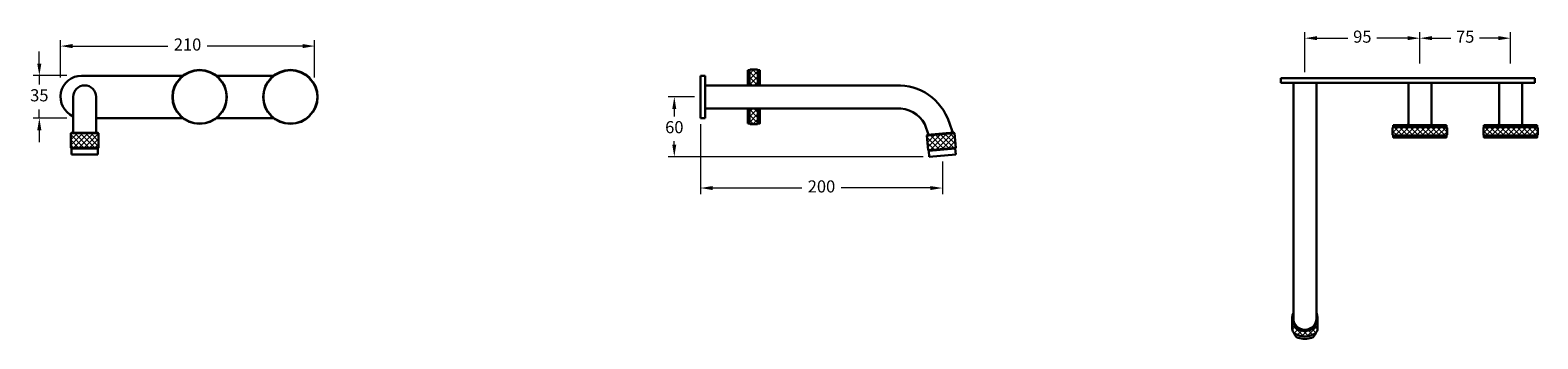
# Model space of a CAD drawing. Units: inches. Extents: x 530 to 1776, y 258 to 513.
import ezdxf

# ---------------------------------------------------------------- set-up
doc = ezdxf.new("R2010")
doc.units = ezdxf.units.IN
doc.header["$MEASUREMENT"] = 0
doc.styles.get("Standard").update_dxf_attribs({"font": 'GOTHIC.TTF'})
doc.dimstyles.new('200', dxfattribs={"dimtxt": 5, "dimasz": 5, "dimexe": 1.25, "dimexo": 5, "dimgap": 1, "dimtad": 0, "dimtih": 1, "dimtoh": 1, "dimtxsty": 'Standard', "dimcen": 0, "dimclrd": 256, "dimclre": 256, "dimadec": 0, "dimazin": 0, "dimtfac": 1, "dimtmove": 0, "dimatfit": 3, "dimfxl": 0, "dimlwd": 9, "dimlwe": 9, "dimarcsym": 0})
pattern_1 = [(45, (117.635, 0), (-2.209709, 2.209709), []), (135, (117.635, 0), (-2.209709, -2.209709), [])]
pattern_2 = [(45, (193.6078, 0), (-2.2097087, 2.2097087), []), (135, (193.6078, 0), (-2.2097087, -2.2097087), [])]

# ---------------------------------------------------------------- blocks, each defined once
blk = doc.blocks.new('*D10')
at = {"lineweight": 9}
for p, q in [((1078.8, 457.6), (1057.2, 457.6)), ((1062.2, 447.6), (1062.2, 441.5)), ((1062.2, 418.2), (1062.2, 421)), ((1267.9, 408.2), (1057.2, 408.2))]:
    blk.add_line(p, q, dxfattribs=at)
for points in [[(1060.5, 447.6), (1063.8, 447.6), (1062.2, 457.6)], [(1060.5, 418.2), (1063.8, 418.2), (1062.2, 408.2)]]:
    blk.add_solid(points)
at = {"layer": 'Defpoints', "color": 0}
for p in [(1083.8, 457.6), (1062.2, 408.2), (1272.9, 408.2)]:
    blk.add_point(p, dxfattribs=at)
at = {"color": 0, "lineweight": 30, "insert": (1062.2, 431.3), "char_height": 10, "attachment_point": 5}
blk.add_mtext('60', dxfattribs=at)
blk = doc.blocks.new('*D11')
at = {"lineweight": 9}
for p, q in [((1678.2, 485.2), (1678.2, 511)), ((1753.2, 485.2), (1753.2, 511)), ((1688.2, 506), (1703.8, 506)), ((1743.2, 506), (1727.6, 506))]:
    blk.add_line(p, q, dxfattribs=at)
for points in [[(1688.2, 507.7), (1688.2, 504.4), (1678.2, 506)], [(1743.2, 507.7), (1743.2, 504.4), (1753.2, 506)]]:
    blk.add_solid(points)
at = {"layer": 'Defpoints', "color": 0}
for p in [(1753.2, 506), (1678.2, 480.2), (1753.2, 480.2)]:
    blk.add_point(p, dxfattribs=at)
at = {"color": 0, "lineweight": 30, "insert": (1715.7, 506), "char_height": 10, "attachment_point": 5}
blk.add_mtext('75', dxfattribs=at)
blk = doc.blocks.new('*D12')
at = {"lineweight": 9}
for p, q in [((1583.2, 478.1), (1583.2, 511)), ((1678.2, 485.2), (1678.2, 511)), ((1593.2, 506), (1618.7, 506)), ((1668.2, 506), (1642.8, 506))]:
    blk.add_line(p, q, dxfattribs=at)
for points in [[(1593.2, 507.7), (1593.2, 504.4), (1583.2, 506)], [(1668.2, 507.7), (1668.2, 504.4), (1678.2, 506)]]:
    blk.add_solid(points)
at = {"layer": 'Defpoints', "color": 0}
for p in [(1678.2, 506), (1678.2, 480.2), (1583.2, 473.1)]:
    blk.add_point(p, dxfattribs=at)
at = {"color": 0, "lineweight": 30, "insert": (1630.7, 506), "char_height": 10, "attachment_point": 5}
blk.add_mtext('95', dxfattribs=at)
blk = doc.blocks.new('*D13')
at = {"lineweight": 9}
for p, q in [((537.5, 485.1), (537.5, 495.1)), ((560.2, 475.1), (532.5, 475.1)), ((537.5, 475.1), (537.5, 467.8)), ((560.2, 440.1), (532.5, 440.1)), ((537.5, 440.1), (537.5, 447.3)), ((537.5, 430.1), (537.5, 420.1))]:
    blk.add_line(p, q, dxfattribs=at)
for points in [[(535.8, 485.1), (539.2, 485.1), (537.5, 475.1)], [(535.8, 430.1), (539.2, 430.1), (537.5, 440.1)]]:
    blk.add_solid(points)
at = {"layer": 'Defpoints', "color": 0}
for p in [(537.5, 475.1), (565.2, 475.1), (565.2, 440.1)]:
    blk.add_point(p, dxfattribs=at)
at = {"color": 0, "lineweight": 30, "insert": (537.5, 457.6), "char_height": 10, "attachment_point": 5}
blk.add_mtext('35', dxfattribs=at)
blk = doc.blocks.new('*D14')
at = {"lineweight": 9}
for p, q in [((1083.8, 435.1), (1083.8, 377.4)), ((1283.8, 404.2), (1283.8, 377.4)), ((1093.8, 382.4), (1167.7, 382.4)), ((1273.8, 382.4), (1200, 382.4))]:
    blk.add_line(p, q, dxfattribs=at)
for points in [[(1093.8, 384), (1093.8, 380.7), (1083.8, 382.4)], [(1273.8, 384), (1273.8, 380.7), (1283.8, 382.4)]]:
    blk.add_solid(points)
at = {"layer": 'Defpoints', "color": 0}
for p in [(1083.8, 440.1), (1283.8, 409.2), (1283.8, 382.4)]:
    blk.add_point(p, dxfattribs=at)
at = {"color": 0, "lineweight": 30, "insert": (1183.8, 382.4), "char_height": 10, "attachment_point": 5}
blk.add_mtext('200', dxfattribs=at)
blk = doc.blocks.new('A$C75BB3E2F')
for radius in [22.5, 22]:
    blk.add_circle((0, 0), radius)
blk = doc.blocks.new('*D20')
at = {"lineweight": 9}
for p, q in [((555, 473.5), (555, 504.5)), ((565, 499.5), (643.8, 499.5)), ((755, 499.5), (676.1, 499.5)), ((765, 473.5), (765, 504.5))]:
    blk.add_line(p, q, dxfattribs=at)
for points in [[(565, 501.2), (565, 497.8), (555, 499.5)], [(755, 501.2), (755, 497.8), (765, 499.5)]]:
    blk.add_solid(points)
at = {"layer": 'Defpoints', "color": 0}
for p in [(765, 499.5), (555, 468.5), (765, 468.5)]:
    blk.add_point(p, dxfattribs=at)
at = {"color": 0, "lineweight": 30, "insert": (660, 499.5), "char_height": 10, "attachment_point": 5}
blk.add_mtext('210', dxfattribs=at)

msp = doc.modelspace()

# ---------------------------------------------------------------- hatches: boundary and pattern name
at = {"lineweight": 5}
h = msp.add_hatch(dxfattribs=at)
h.set_pattern_fill('ANSI37', color=256, scale=25)
h.set_pattern_definition(pattern_1)
h.paths.add_polyline_path([(1124.31, 467.051), (1131.31, 467.051), (1131.31, 479.551), (1130.81, 480.051), (1126.31, 480.051), (1124.31, 479.551)])
h.paths.add_polyline_path([(1131.31, 448.051), (1124.31, 448.051), (1124.31, 435.551), (1126.31, 435.051), (1130.81, 435.051), (1131.31, 435.551)])
h = msp.add_hatch(dxfattribs=at)
h.set_pattern_fill('ANSI37', color=256, scale=25, angle=-2.2e-12)
h.paths.add_polyline_path([(586.47, 415.551), (586.47, 427.551), (563.47, 427.551), (563.47, 415.551)])
h = msp.add_hatch(dxfattribs=at)
h.set_pattern_fill('ANSI37', color=256, scale=25)
h.set_pattern_definition(pattern_1)
h.paths.add_polyline_path([(1294.789, 415.647), (1293.743, 427.601), (1270.831, 425.596), (1271.876, 413.642)])
h = msp.add_hatch(dxfattribs=at)
h.set_pattern_fill('ANSI37', color=256, scale=25)
h.set_pattern_definition(pattern_2)
h.paths.add_polyline_path([(1700.233, 425.648), (1700.733, 426.148), (1700.733, 430.648), (1700.233, 432.648), (1656.233, 432.648), (1655.733, 430.648), (1655.733, 426.148), (1656.233, 425.648)])
h = msp.add_hatch(dxfattribs=at)
h.set_pattern_fill('ANSI37', color=256, scale=25)
h.set_pattern_definition(pattern_2)
h.paths.add_polyline_path([(1775.233, 425.648), (1775.733, 426.148), (1775.733, 430.648), (1775.233, 432.648), (1731.233, 432.648), (1730.733, 430.648), (1730.733, 426.148), (1731.233, 425.648)])
h = msp.add_hatch(dxfattribs=at)
h.set_pattern_fill('ANSI37', color=256, scale=25)
h.set_pattern_definition(pattern_2)
h.paths.add_polyline_path([(1591.239, 262.114, 0.267602), (1593.733, 266.441), (1593.733, 274.82, -1), (1572.733, 274.82), (1572.733, 266.441, 0.267602), (1575.228, 262.114, 0.26864376)])

# ---------------------------------------------------------------- linework, layer by layer
at = {"lineweight": 30}
for p, q in [((572.47, 475.051), (655.819, 475.051)), ((684.121, 475.051), (730.819, 475.051)), ((1083.81, 475.051), (1087.81, 475.051)), ((1563.233, 469.148), (1563.233, 473.148)), ((1773.233, 469.148), (1773.233, 473.148)), ((565.47, 457.551), (565.47, 428.051)), ((584.47, 457.551), (584.47, 428.051)), ((584.47, 440.051), (655.819, 440.051)), ((684.121, 440.051), (730.819, 440.051)), ((1083.81, 440.051), (1087.81, 440.051)), ((563.47, 427.551), (563.97, 428.051)), ((563.47, 427.551), (586.47, 427.551)), ((563.47, 427.551), (563.47, 415.551)), ((563.97, 428.051), (574.97, 428.051)), ((563.97, 428.051), (585.97, 428.051)), ((565.47, 428.051), (584.47, 428.051)), ((565.47, 428.051), (574.97, 428.051)), ((586.47, 427.551), (585.97, 428.051)), ((586.47, 427.551), (586.47, 415.551)), ((1270.831, 425.596), (1293.743, 427.601)), ((1270.831, 425.596), (1271.285, 426.138)), ((1270.831, 425.596), (1271.876, 413.642)), ((1271.285, 426.138), (1293.201, 428.056)), ((1293.743, 427.601), (1293.201, 428.056)), ((1293.743, 427.601), (1294.789, 415.647)), ((563.47, 415.551), (586.47, 415.551)), ((563.47, 415.551), (563.97, 415.051)), ((563.97, 415.051), (585.97, 415.051)), ((563.97, 415.051), (563.97, 410.051)), ((586.47, 415.551), (585.97, 415.051)), ((585.97, 415.051), (585.97, 410.051)), ((1271.876, 413.642), (1294.789, 415.647)), ((1271.876, 413.642), (1272.418, 413.188)), ((1272.418, 413.188), (1294.334, 415.105)), ((1272.418, 413.188), (1272.854, 408.207)), ((1294.789, 415.647), (1294.334, 415.105)), ((1294.334, 415.105), (1294.77, 410.124)), ((563.97, 410.051), (585.97, 410.051)), ((1272.854, 408.207), (1294.77, 410.124))]:
    msp.add_line(p, q, dxfattribs=at)
at = {"color": 7, "lineweight": 30}
for p, q in [((1083.81, 475.051), (1083.81, 440.051)), ((1087.81, 475.051), (1087.81, 440.051)), ((1122.81, 479.551), (1124.31, 479.551)), ((1122.81, 479.551), (1122.81, 467.051)), ((1124.31, 479.551), (1124.81, 480.051)), ((1124.31, 467.051), (1124.31, 479.551)), ((1124.31, 479.551), (1124.31, 467.051)), ((1124.31, 479.551), (1124.31, 467.051)), ((1131.31, 479.551), (1130.81, 480.051)), ((1131.31, 479.551), (1131.31, 467.051)), ((1087.81, 448.051), (1087.81, 467.051)), ((1087.81, 467.051), (1245.312, 467.051)), ((1563.233, 473.148), (1773.233, 473.148)), ((1563.233, 469.148), (1773.233, 469.148)), ((1573.733, 274.82), (1573.733, 469.148)), ((1592.733, 469.148), (1592.733, 274.82)), ((1245.734, 448.051), (1087.81, 448.051)), ((1122.81, 448.051), (1122.81, 435.551)), ((1124.31, 435.551), (1124.31, 448.051)), ((1124.31, 448.051), (1124.31, 435.551)), ((1124.31, 448.051), (1124.31, 435.551)), ((1131.31, 448.051), (1131.31, 435.551)), ((1289.235, 436.743), (1292.2, 427.968)), ((565.97, 428.051), (583.97, 428.051)), ((1122.81, 435.551), (1124.31, 435.551)), ((1124.31, 435.551), (1124.81, 435.051)), ((1131.31, 435.551), (1130.81, 435.051)), ((1269.32, 435.001), (1272.286, 426.226)), ((1272.286, 426.226), (1292.2, 427.968)), ((1273.277, 426.312), (1291.209, 427.881)), ((1656.233, 432.648), (1655.733, 432.148)), ((1656.233, 425.648), (1655.733, 426.148)), ((1656.233, 434.148), (1656.233, 432.648)), ((1656.233, 432.648), (1700.233, 432.648)), ((1700.233, 432.648), (1656.233, 432.648)), ((1700.233, 432.648), (1656.233, 432.648)), ((1700.233, 425.648), (1656.233, 425.648)), ((1689.233, 434.148), (1667.233, 434.148)), ((1700.233, 434.148), (1700.233, 432.648)), ((1700.233, 432.648), (1700.733, 432.148)), ((1700.233, 425.648), (1700.733, 426.148)), ((1731.233, 432.648), (1730.733, 432.148)), ((1731.233, 425.648), (1730.733, 426.148)), ((1731.233, 434.148), (1731.233, 432.648)), ((1731.233, 432.648), (1775.233, 432.648)), ((1775.233, 432.648), (1731.233, 432.648)), ((1775.233, 432.648), (1731.233, 432.648)), ((1775.233, 425.648), (1731.233, 425.648)), ((1764.233, 434.148), (1742.233, 434.148)), ((1775.233, 434.148), (1775.233, 432.648)), ((1775.233, 432.648), (1775.733, 432.148)), ((1775.233, 425.648), (1775.733, 426.148)), ((1572.733, 274.82), (1572.733, 266.441)), ((1593.733, 274.82), (1593.733, 266.441))]:
    msp.add_line(p, q, dxfattribs=at)
for points in [[(1124.31, 467.051), (1124.31, 479.551)], [(1124.81, 480.051), (1130.81, 480.051)], [(1130.81, 480.051), (1124.81, 480.051)], [(1131.31, 467.051), (1131.31, 479.551), (1132.81, 479.551), (1132.81, 467.051)], [(1131.31, 479.551), (1131.31, 467.051)], [(1124.31, 435.551), (1124.31, 448.051)], [(1132.81, 448.051), (1132.81, 435.551), (1131.31, 435.551), (1131.31, 448.051)], [(1131.31, 448.051), (1131.31, 435.551)], [(1130.81, 435.051), (1124.81, 435.051)], [(1655.733, 426.148), (1655.733, 432.148)], [(1656.233, 432.648), (1700.233, 432.648)], [(1700.233, 425.648), (1656.233, 425.648)], [(1700.733, 432.148), (1700.733, 426.148)], [(1700.733, 426.148), (1700.733, 432.148)], [(1730.733, 426.148), (1730.733, 432.148)], [(1731.233, 432.648), (1775.233, 432.648)], [(1775.233, 425.648), (1731.233, 425.648)], [(1775.733, 432.148), (1775.733, 426.148)], [(1775.733, 426.148), (1775.733, 432.148)]]:
    msp.add_lwpolyline(points, dxfattribs=at)
for points in [[(1656.233, 434.148), (1667.233, 434.148, 0.41421356), (1668.733, 435.648), (1668.733, 469.148), (1687.733, 469.148), (1687.733, 435.648, 0.41421356), (1689.233, 434.148), (1700.233, 434.148)], [(1731.233, 434.148), (1742.233, 434.148, 0.41421356), (1743.733, 435.648), (1743.733, 469.148), (1762.733, 469.148), (1762.733, 435.648, 0.41421356), (1764.233, 434.148), (1775.233, 434.148)]]:
    msp.add_lwpolyline(points, format="xyb", dxfattribs=at)
for points in [[(1700.233, 425.648), (1700.233, 424.148), (1656.233, 424.148), (1656.233, 425.648)], [(1775.233, 425.648), (1775.233, 424.148), (1731.233, 424.148), (1731.233, 425.648)]]:
    msp.add_lwpolyline(points, close=True, dxfattribs=at)
at = {"lineweight": 30}
for centre, radius, start, end in [((572.47, 457.551), 17.5, 90, 246.421822), ((574.97, 457.551), 9.5, 0, 180)]:
    msp.add_arc(centre, radius, start, end, dxfattribs=at)
at = {"color": 7, "lineweight": 30}
for centre, radius, start, end in [((1247.047, 422.584), 44.5, 18.552175, 92.23497), ((1247.047, 422.584), 25.5, 29.137643, 92.952583), ((1583.233, 274.82), 10.5, 154.791235, 25.208765), ((1583.233, 274.82), 9.5, 180, 0), ((1583.233, 274.82), 9.5, 180, 0), ((1577.733, 266.441), 5, 180, 239.925753), ((1579.226, 263.598), 5, 188.963834, 252.008165), ((1583.233, 275.938), 15.975, 239.925753, 300.074247), ((1587.241, 263.598), 5, 287.991835, 351.036166), ((1588.733, 266.441), 5, 300.074247, 0), ((1583.233, 275.938), 17.975, 252.008165, 287.991835)]:
    msp.add_arc(centre, radius, start, end, dxfattribs=at)

# ---------------------------------------------------------------- block references
at = {"lineweight": 30}
for p in [(669.97, 457.551), (744.97, 457.551)]:
    msp.add_blockref('A$C75BB3E2F', p, dxfattribs=at)

# ---------------------------------------------------------------- dimensions: what is measured, and where the dimension line sits
at = {"color": 7, "lineweight": 30}
for base, p1, p2, picture, middle in [((1678.233, 506.046), (1583.233, 473.148), (1678.233, 480.231), '*D12', (1630.733, 506.046)), ((1753.233, 506.046), (1678.233, 480.231), (1753.233, 480.231), '*D11', (1715.733, 506.046)), ((764.97, 499.493), (554.97, 468.468), (764.97, 468.468), '*D20', (659.97, 499.493)), ((1283.812, 382.379), (1083.81, 440.051), (1283.812, 409.165), '*D14', (1183.811, 382.379))]:
    dim = msp.add_linear_dim(base=base, p1=p1, p2=p2, dimstyle='200', override={"dimtxt": 10, "dimasz": 10, "dimexe": 5, "dimgap": 5, "dimarcsym": 1}, dxfattribs=at)
    dim.commit()
    dim.dimension.update_dxf_attribs({"geometry": picture, "text_midpoint": middle})
dim = msp.add_linear_dim(base=(537.496, 475.051), p1=(565.222, 440.051), p2=(565.222, 475.051), angle=90, dimstyle='200', override={"dimtxt": 10, "dimasz": 10, "dimexe": 5, "dimgap": 5, "dimarcsym": 1}, dxfattribs=at)
dim.commit()
dim.dimension.update_dxf_attribs({"geometry": '*D13', "text_midpoint": (537.496, 457.551), "dimtype": 160})
dim = msp.add_linear_dim(base=(1062.153, 408.207), p1=(1083.81, 457.551), p2=(1272.854, 408.207), angle=90, text='60', dimstyle='200', override={"dimtxt": 10, "dimasz": 10, "dimexe": 5, "dimgap": 5, "dimarcsym": 1}, dxfattribs=at)
dim.commit()
dim.dimension.update_dxf_attribs({"geometry": '*D10', "text_midpoint": (1062.153, 431.251), "dimtype": 160})

doc.saveas('drawing.dxf')
